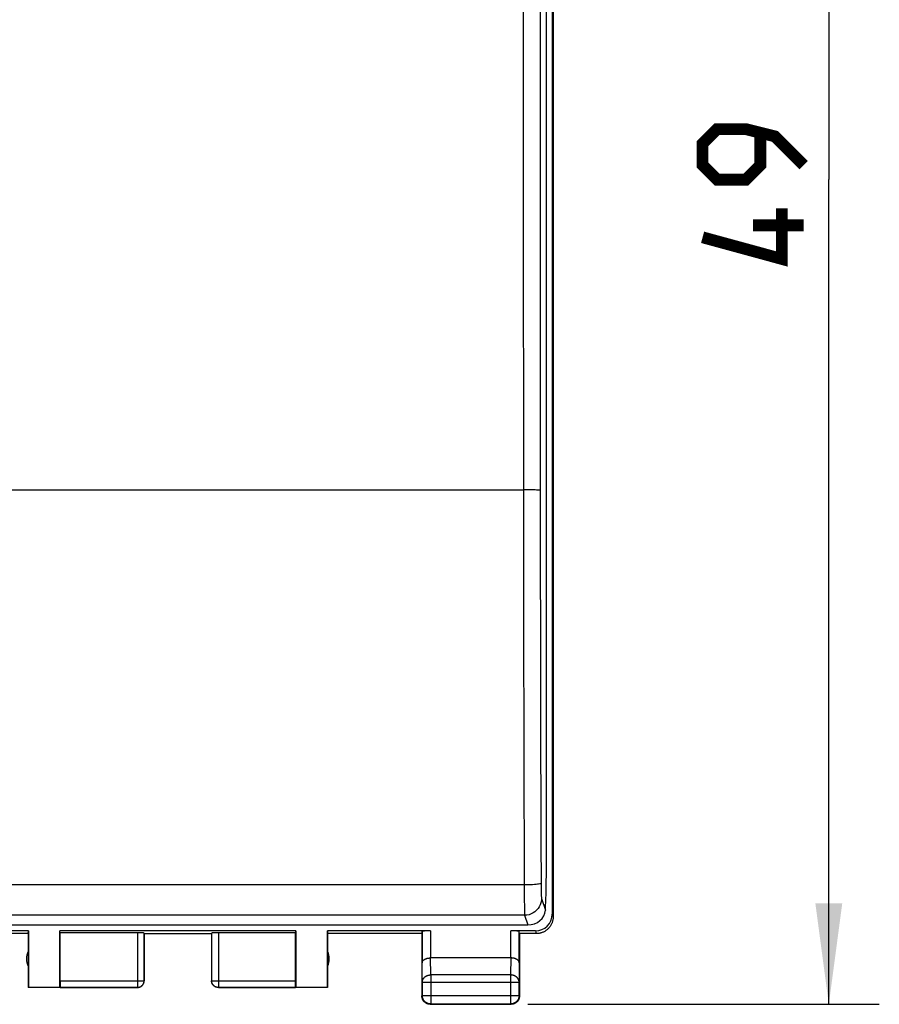
# Model space of a CAD drawing. Units: millimetres. Extents: x -80 to 32, y -24 to 44.
# Drawn here: x 7 to 32, y -24 to 5 of the extents above; entities that cross this region are included whole.
import ezdxf

# ---------------------------------------------------------------- set-up
doc = ezdxf.new("R2010")
doc.units = ezdxf.units.MM
doc.header["$LTSCALE"] = 30.734
doc.layers.get('0').update_dxf_attribs({"linetype": 'CONTINUOUS'})
for name, color, linetype in [('ASSI', 7, 'CONTINUOUS'), ('RACCORDO', 7, 'CONTINUOUS'), ('SKEL', 7, 'CONTINUOUS')]:
    doc.layers.add(name, color=color, linetype=linetype)
doc.styles.get("Standard").update_dxf_attribs({"font": 'txt', "width": 0.8})
doc.dimstyles.new('DIMSTYLE_1', dxfattribs={"dimtxt": 3, "dimasz": 3, "dimexe": 1.5, "dimexo": 0.5, "dimgap": 0.75, "dimtad": 1, "dimtxsty": 'STANDARD', "dimblk": '_FILLED', "dimblk1": '_FILLED', "dimblk2": '_FILLED', "dimcen": 0.09, "dimazin": 2, "dimtfac": 1, "dimtofl": 0, "dimtmove": 0, "dimatfit": 3, "dimldrblk": '_FILLED', "dimfxl": 1, "dimtolj": 1, "dimarcsym": 0})

# ---------------------------------------------------------------- blocks, each defined once
blk = doc.blocks.new('_FILLED')
at = {"color": 0, "linetype": 'BYBLOCK'}
blk.add_solid([(0, 0), (-1, 0.1333), (-1, -0.1333)], dxfattribs=at)
blk = doc.blocks.new('*D1')
at = {"color": 7, "linetype": 'CONTINUOUS'}
for p, q in [((21.65, 24.5), (32.091, 24.5)), ((30.591, 24.5), (30.591, 0)), ((30.591, -24.5), (30.591, 0)), ((21.65, -24.5), (32.091, -24.5))]:
    blk.add_line(p, q, dxfattribs=at)
at = {"color": 7, "linetype": 'CONTINUOUS', "xscale": 3, "yscale": 3, "zscale": 3}
for p, rotation in [((30.591, 24.5), 90), ((30.591, -24.5), 270)]:
    blk.add_blockref('_FILLED', p, dxfattribs=dict(at, rotation=rotation))

msp = doc.modelspace()

# ---------------------------------------------------------------- linework, layer by layer
at = {"color": 7, "linetype": 'CONTINUOUS', "const_width": 0.35}
for points in [[(29.841, 0.429), (28.984, 1.286), (28.127, 1.5), (27.27, 1.5), (26.841, 1.071), (26.841, 0.429), (27.27, 0), (28.127, 0), (28.556, 0.429), (28.556, 1.357)], [(29.198, -0.857), (29.198, -2.357), (26.841, -1.714)], [(29.841, -1.357), (28.341, -1.357)]]:
    msp.add_lwpolyline(points, dxfattribs=at)
at = {"layer": 'ASSI', "color": 7, "linetype": 'CONTINUOUS'}
for p, q in [((22.198, -20.59), (22.198, 20.317)), ((22.17, -21.702), (22.187, -21.331)), ((-21.65, -22.141), (21.65, -22.141))]:
    msp.add_line(p, q, dxfattribs=at)
at = {"layer": 'ASSI', "color": 250, "linetype": 'CONTINUOUS'}
for p, q in [((21.514, 5.546), (21.514, 1.331)), ((22.014, 5.515), (22.014, 1.305)), ((21.514, 1.331), (21.514, -2.886)), ((22.014, 1.305), (22.014, -2.908)), ((21.514, -2.886), (21.515, -7.105)), ((22.014, -2.908), (22.015, -7.123)), ((21.515, -7.105), (21.517, -10.52)), ((22.015, -7.123), (22.017, -10.529)), ((-21.58, -9.215), (21.516, -9.215)), ((21.537, -19.653), (21.542, -21.136)), ((21.542, -20.954), (-21.542, -20.954)), ((22.042, -20.951), (22.043, -21.039)), ((22.043, -21.039), (22.044, -21.123)), ((21.542, -21.136), (21.544, -21.389)), ((22.044, -21.123), (22.045, -21.196)), ((21.544, -21.389), (21.547, -21.603)), ((21.547, -21.603), (21.549, -21.713)), ((22.054, -21.355), (22.17, -21.702)), ((21.554, -21.854), (-21.554, -21.854)), ((21.554, -21.854), (21.65, -22.141))]:
    msp.add_line(p, q, dxfattribs=at)
for points in [[(22.016, -9.231), (22.01, -9.229), (21.996, -9.226), (21.974, -9.224), (21.945, -9.223), (21.908, -9.221), (21.865, -9.219), (21.816, -9.218), (21.762, -9.217), (21.704, -9.216), (21.643, -9.215), (21.58, -9.215), (21.516, -9.215)], [(21.517, -10.52), (21.518, -11.826), (21.52, -13.132), (21.523, -14.438), (21.525, -15.743), (21.529, -17.048), (21.533, -18.351), (21.537, -19.653)], [(22.017, -10.529), (22.018, -11.828), (22.02, -13.126), (22.022, -14.425), (22.025, -15.723), (22.029, -17.02), (22.032, -18.316), (22.037, -19.611), (22.042, -20.951)], [(22.042, -20.905), (22.036, -20.911), (22.022, -20.917), (22, -20.923), (21.97, -20.929), (21.934, -20.934), (21.891, -20.939), (21.842, -20.943), (21.788, -20.947), (21.73, -20.95), (21.669, -20.952), (21.606, -20.953), (21.542, -20.954)], [(22.045, -21.196), (22.046, -21.229), (22.047, -21.259), (22.048, -21.285), (22.05, -21.307), (22.051, -21.325), (22.052, -21.339), (22.053, -21.349), (22.054, -21.355)], [(22.054, -21.355), (22.05, -21.42), (22.037, -21.484), (22.016, -21.545), (21.987, -21.604), (21.951, -21.658), (21.908, -21.707), (21.859, -21.75), (21.804, -21.787), (21.746, -21.816), (21.684, -21.837), (21.62, -21.849), (21.554, -21.854)], [(21.549, -21.713), (21.55, -21.758), (21.551, -21.794), (21.552, -21.822), (21.553, -21.842), (21.554, -21.854)]]:
    msp.add_lwpolyline(points, dxfattribs=at)
at = {"layer": 'ASSI', "color": 7, "linetype": 'CONTINUOUS'}
for centre, major_axis, ratio, start_param, end_param in [((22.175, -20.543), (-0.001, 0.9), 0.02615, -2.637822, -1.623192), ((21.67, -21.702), (0.496, 0.073), 0.871621, -1.738183, -0.168072)]:
    msp.add_ellipse(centre, major_axis=major_axis, ratio=ratio, start_param=start_param, end_param=end_param, dxfattribs=at)
at = {"layer": 'RACCORDO', "color": 7, "linetype": 'CONTINUOUS'}
for p, q in [((22.198, -20.59), (22.198, 20.317)), ((22.17, -21.702), (22.187, -21.331)), ((-21.65, -22.141), (21.65, -22.141))]:
    msp.add_line(p, q, dxfattribs=at)
at = {"layer": 'RACCORDO', "color": 250, "linetype": 'CONTINUOUS'}
for p, q in [((21.514, 5.546), (21.514, 1.331)), ((22.014, 5.515), (22.014, 1.305)), ((21.514, 1.331), (21.514, -2.886)), ((22.014, 1.305), (22.014, -2.908)), ((21.514, -2.886), (21.515, -7.105)), ((22.014, -2.908), (22.015, -7.123)), ((21.515, -7.105), (21.517, -10.52)), ((22.015, -7.123), (22.017, -10.529)), ((-21.58, -9.215), (21.516, -9.215)), ((21.537, -19.653), (21.542, -21.136)), ((21.542, -20.954), (-21.542, -20.954)), ((22.042, -20.951), (22.043, -21.039)), ((22.043, -21.039), (22.044, -21.123)), ((21.542, -21.136), (21.544, -21.389)), ((22.044, -21.123), (22.045, -21.196)), ((21.544, -21.389), (21.547, -21.603)), ((21.547, -21.603), (21.549, -21.713)), ((22.054, -21.355), (22.17, -21.702)), ((21.554, -21.854), (-21.554, -21.854)), ((21.554, -21.854), (21.65, -22.141))]:
    msp.add_line(p, q, dxfattribs=at)
for points in [[(22.016, -9.231), (22.01, -9.229), (21.996, -9.226), (21.974, -9.224), (21.945, -9.223), (21.908, -9.221), (21.865, -9.219), (21.816, -9.218), (21.762, -9.217), (21.704, -9.216), (21.643, -9.215), (21.58, -9.215), (21.516, -9.215)], [(21.517, -10.52), (21.518, -11.826), (21.52, -13.132), (21.523, -14.438), (21.525, -15.743), (21.529, -17.048), (21.533, -18.351), (21.537, -19.653)], [(22.017, -10.529), (22.018, -11.828), (22.02, -13.126), (22.022, -14.425), (22.025, -15.723), (22.029, -17.02), (22.032, -18.316), (22.037, -19.611), (22.042, -20.951)], [(22.042, -20.905), (22.036, -20.911), (22.022, -20.917), (22, -20.923), (21.97, -20.929), (21.934, -20.934), (21.891, -20.939), (21.842, -20.943), (21.788, -20.947), (21.73, -20.95), (21.669, -20.952), (21.606, -20.953), (21.542, -20.954)], [(22.045, -21.196), (22.046, -21.229), (22.047, -21.259), (22.048, -21.285), (22.05, -21.307), (22.051, -21.325), (22.052, -21.339), (22.053, -21.349), (22.054, -21.355)], [(22.054, -21.355), (22.05, -21.42), (22.037, -21.484), (22.016, -21.545), (21.987, -21.604), (21.951, -21.658), (21.908, -21.707), (21.859, -21.75), (21.804, -21.787), (21.746, -21.816), (21.684, -21.837), (21.62, -21.849), (21.554, -21.854)], [(21.549, -21.713), (21.55, -21.758), (21.551, -21.794), (21.552, -21.822), (21.553, -21.842), (21.554, -21.854)]]:
    msp.add_lwpolyline(points, dxfattribs=at)
at = {"layer": 'RACCORDO', "color": 7, "linetype": 'CONTINUOUS'}
for centre, major_axis, ratio, start_param, end_param in [((22.175, -20.543), (-0.001, 0.9), 0.02615, -2.637822, -1.623192), ((21.67, -21.702), (0.496, 0.073), 0.871621, -1.738183, -0.168072)]:
    msp.add_ellipse(centre, major_axis=major_axis, ratio=ratio, start_param=start_param, end_param=end_param, dxfattribs=at)
at = {"layer": 'SKEL', "color": 7, "linetype": 'CONTINUOUS'}
for p, q in [((22.374, 21.821), (22.374, -21.821)), ((22.4, 21.9), (22.4, -21.9)), ((6.808, -22.321), (3.743, -22.321)), ((6.8, -22.4), (4, -22.4)), ((6.8, -22.4), (6.808, -22.321)), ((6.8, -22.4), (6.8, -24)), ((6.808, -22.321), (6.808, -23.992)), ((14.759, -22.321), (7.741, -22.321)), ((7.75, -22.374), (7.741, -22.321)), ((7.741, -23.992), (7.741, -22.321)), ((10.047, -22.374), (7.75, -22.374)), ((7.75, -23.798), (7.75, -22.374)), ((10.247, -22.384), (10.25, -22.4)), ((10.25, -22.4), (12.25, -22.4)), ((10.25, -22.4), (10.25, -23.8)), ((12.253, -22.384), (12.25, -22.4)), ((12.25, -22.4), (12.25, -23.8)), ((14.75, -22.374), (12.453, -22.374)), ((14.75, -22.374), (14.759, -22.321)), ((14.75, -23.798), (14.75, -22.374)), ((14.759, -22.321), (14.759, -23.992)), ((18.757, -22.321), (15.692, -22.321)), ((15.692, -22.321), (15.7, -22.4)), ((15.692, -23.992), (15.692, -22.321)), ((18.5, -22.4), (15.7, -22.4)), ((15.7, -22.4), (15.7, -24)), ((18.5, -22.4), (18.507, -22.334)), ((18.5, -22.4), (18.5, -24.25)), ((21.874, -22.321), (21.143, -22.321)), ((21.4, -22.4), (21.393, -22.334)), ((21.9, -22.4), (21.4, -22.4)), ((21.4, -22.4), (21.4, -24.25)), ((21.143, -23.123), (18.757, -23.123)), ((6.808, -23.992), (6.8, -24)), ((10.05, -24), (6.8, -24)), ((6.808, -23.992), (7.741, -23.992)), ((7.752, -23.998), (7.741, -23.992)), ((15.7, -24), (12.45, -24)), ((14.759, -23.992), (14.748, -23.998)), ((14.759, -23.992), (15.692, -23.992)), ((15.7, -24), (15.692, -23.992)), ((18.75, -24.5), (21.15, -24.5))]:
    msp.add_line(p, q, dxfattribs=at)
at = {"layer": 'SKEL', "color": 250, "linetype": 'CONTINUOUS'}
for p, q in [((22.374, -21.821), (22.4, -21.9)), ((10.047, -22.374), (10.047, -23.998)), ((10.247, -23.798), (10.247, -22.384)), ((12.253, -22.384), (12.253, -23.798)), ((12.453, -22.374), (12.453, -23.998)), ((18.507, -22.334), (18.507, -23.267)), ((18.757, -22.321), (18.757, -23.123)), ((21.143, -23.123), (21.143, -22.321)), ((21.393, -23.267), (21.393, -22.334)), ((21.874, -22.321), (21.9, -22.4)), ((18.512, -23.844), (18.507, -23.267)), ((18.762, -23.628), (18.757, -23.123)), ((21.143, -23.123), (21.138, -23.628)), ((21.393, -23.267), (21.388, -23.844)), ((21.138, -23.628), (18.762, -23.628)), ((18.762, -23.628), (18.762, -24.488)), ((21.138, -23.628), (21.138, -24.488)), ((7.75, -23.798), (10.247, -23.798)), ((10.25, -23.8), (10.247, -23.798)), ((12.253, -23.798), (12.25, -23.8)), ((12.253, -23.798), (14.75, -23.798)), ((18.512, -23.844), (21.388, -23.844)), ((18.512, -23.844), (18.512, -24.238)), ((21.388, -24.238), (21.388, -23.844)), ((7.752, -23.998), (10.047, -23.998)), ((10.05, -24), (10.047, -23.998)), ((12.453, -23.998), (12.45, -24)), ((12.453, -23.998), (14.748, -23.998)), ((18.512, -24.238), (18.5, -24.25)), ((18.512, -24.238), (21.388, -24.238)), ((21.388, -24.238), (21.4, -24.25)), ((18.762, -24.488), (18.75, -24.5)), ((18.762, -24.488), (21.138, -24.488)), ((21.138, -24.488), (21.15, -24.5))]:
    msp.add_line(p, q, dxfattribs=at)
at = {"layer": 'SKEL', "color": 7, "linetype": 'CONTINUOUS'}
for points in [[(22.4, -21.9), (22.4, -21.92), (22.398, -21.94), (22.396, -21.96), (22.394, -21.98), (22.39, -22), (22.386, -22.019), (22.38, -22.039), (22.374, -22.058), (22.368, -22.077), (22.36, -22.096), (22.352, -22.114), (22.343, -22.132), (22.333, -22.15), (22.323, -22.167), (22.312, -22.184), (22.3, -22.2), (22.287, -22.216), (22.274, -22.231), (22.261, -22.246), (22.246, -22.261), (22.232, -22.274), (22.216, -22.287), (22.2, -22.3), (22.184, -22.311), (22.167, -22.323), (22.15, -22.333), (22.132, -22.343), (22.114, -22.352), (22.096, -22.36), (22.077, -22.368), (22.058, -22.374), (22.039, -22.38), (22.02, -22.385), (22, -22.39), (21.98, -22.394), (21.96, -22.396), (21.94, -22.398), (21.92, -22.4), (21.9, -22.4)], [(18.507, -23.267), (18.507, -23.262), (18.507, -23.256), (18.508, -23.251), (18.509, -23.246), (18.511, -23.24), (18.513, -23.235), (18.515, -23.23), (18.518, -23.225), (18.521, -23.219), (18.524, -23.214), (18.528, -23.209), (18.532, -23.204), (18.536, -23.199), (18.541, -23.194), (18.546, -23.19), (18.552, -23.185), (18.558, -23.18), (18.564, -23.176), (18.57, -23.171), (18.577, -23.167), (18.584, -23.163), (18.592, -23.159), (18.599, -23.155), (18.607, -23.152), (18.616, -23.148), (18.624, -23.145), (18.633, -23.142), (18.642, -23.139), (18.652, -23.136), (18.661, -23.134), (18.671, -23.132), (18.681, -23.13), (18.692, -23.128), (18.702, -23.126), (18.713, -23.125), (18.724, -23.124), (18.735, -23.123), (18.746, -23.123), (18.757, -23.123)], [(21.393, -23.267), (21.393, -23.262), (21.393, -23.256), (21.392, -23.251), (21.391, -23.246), (21.389, -23.24), (21.387, -23.235), (21.385, -23.23), (21.382, -23.225), (21.379, -23.219), (21.376, -23.214), (21.372, -23.209), (21.368, -23.204), (21.364, -23.199), (21.359, -23.194), (21.354, -23.19), (21.348, -23.185), (21.342, -23.18), (21.336, -23.176), (21.33, -23.171), (21.323, -23.167), (21.316, -23.163), (21.308, -23.159), (21.301, -23.155), (21.293, -23.152), (21.284, -23.148), (21.276, -23.145), (21.267, -23.142), (21.258, -23.139), (21.248, -23.136), (21.239, -23.134), (21.229, -23.132), (21.219, -23.13), (21.208, -23.128), (21.198, -23.126), (21.187, -23.125), (21.176, -23.124), (21.165, -23.123), (21.154, -23.123), (21.143, -23.123)], [(10.05, -24), (10.059, -24), (10.067, -23.999), (10.076, -23.998), (10.085, -23.997), (10.093, -23.995), (10.102, -23.993), (10.11, -23.991), (10.118, -23.988), (10.127, -23.985), (10.135, -23.981), (10.142, -23.977), (10.15, -23.973), (10.157, -23.969), (10.165, -23.964), (10.172, -23.959), (10.179, -23.953), (10.185, -23.947), (10.191, -23.941), (10.197, -23.935), (10.203, -23.929), (10.209, -23.922), (10.214, -23.915), (10.219, -23.907), (10.223, -23.9), (10.227, -23.892), (10.231, -23.885), (10.235, -23.877), (10.238, -23.868), (10.241, -23.86), (10.243, -23.852), (10.245, -23.843), (10.247, -23.835), (10.248, -23.826), (10.249, -23.817), (10.25, -23.809), (10.25, -23.8)], [(12.45, -24), (12.441, -24), (12.433, -23.999), (12.424, -23.998), (12.415, -23.997), (12.407, -23.995), (12.398, -23.993), (12.39, -23.991), (12.382, -23.988), (12.373, -23.985), (12.365, -23.981), (12.358, -23.977), (12.35, -23.973), (12.343, -23.969), (12.335, -23.964), (12.328, -23.959), (12.321, -23.953), (12.315, -23.947), (12.309, -23.941), (12.303, -23.935), (12.297, -23.929), (12.291, -23.922), (12.286, -23.915), (12.281, -23.907), (12.277, -23.9), (12.273, -23.892), (12.269, -23.885), (12.265, -23.877), (12.262, -23.868), (12.259, -23.86), (12.257, -23.852), (12.255, -23.843), (12.253, -23.835), (12.252, -23.826), (12.251, -23.817), (12.25, -23.809), (12.25, -23.8)], [(18.75, -24.5), (18.738, -24.5), (18.726, -24.499), (18.714, -24.497), (18.703, -24.495), (18.691, -24.493), (18.68, -24.49), (18.668, -24.486), (18.657, -24.482), (18.646, -24.477), (18.635, -24.472), (18.625, -24.467), (18.615, -24.46), (18.605, -24.454), (18.595, -24.447), (18.586, -24.439), (18.577, -24.431), (18.569, -24.423), (18.561, -24.414), (18.553, -24.405), (18.546, -24.395), (18.54, -24.385), (18.533, -24.375), (18.528, -24.365), (18.523, -24.354), (18.518, -24.343), (18.514, -24.332), (18.51, -24.32), (18.507, -24.309), (18.505, -24.297), (18.503, -24.286), (18.501, -24.274), (18.5, -24.262), (18.5, -24.25)], [(21.4, -24.25), (21.4, -24.262), (21.399, -24.274), (21.397, -24.286), (21.395, -24.297), (21.393, -24.309), (21.39, -24.32), (21.386, -24.332), (21.382, -24.343), (21.377, -24.354), (21.372, -24.365), (21.367, -24.375), (21.36, -24.385), (21.354, -24.395), (21.347, -24.405), (21.339, -24.414), (21.331, -24.423), (21.323, -24.431), (21.314, -24.439), (21.305, -24.447), (21.295, -24.454), (21.285, -24.46), (21.275, -24.467), (21.265, -24.472), (21.254, -24.477), (21.243, -24.482), (21.232, -24.486), (21.22, -24.49), (21.209, -24.493), (21.197, -24.495), (21.186, -24.497), (21.174, -24.499), (21.162, -24.5), (21.15, -24.5)]]:
    msp.add_lwpolyline(points, dxfattribs=at)
at = {"layer": 'SKEL', "color": 250, "linetype": 'CONTINUOUS'}
for points in [[(18.512, -23.844), (18.512, -23.834), (18.513, -23.824), (18.514, -23.814), (18.516, -23.803), (18.519, -23.793), (18.522, -23.783), (18.526, -23.774), (18.53, -23.764), (18.535, -23.755), (18.54, -23.745), (18.545, -23.736), (18.552, -23.727), (18.558, -23.719), (18.565, -23.711), (18.573, -23.703), (18.581, -23.695), (18.589, -23.688), (18.598, -23.681), (18.607, -23.674), (18.617, -23.668), (18.627, -23.662), (18.637, -23.657), (18.647, -23.652), (18.658, -23.648), (18.669, -23.644), (18.68, -23.64), (18.691, -23.637), (18.703, -23.634), (18.715, -23.632), (18.726, -23.63), (18.738, -23.629), (18.75, -23.628), (18.762, -23.628)], [(21.388, -23.844), (21.388, -23.834), (21.387, -23.824), (21.386, -23.814), (21.384, -23.803), (21.381, -23.793), (21.378, -23.783), (21.374, -23.774), (21.37, -23.764), (21.365, -23.755), (21.36, -23.745), (21.355, -23.736), (21.348, -23.727), (21.342, -23.719), (21.334, -23.711), (21.327, -23.703), (21.319, -23.695), (21.311, -23.688), (21.302, -23.681), (21.293, -23.674), (21.283, -23.668), (21.273, -23.662), (21.263, -23.657), (21.253, -23.652), (21.242, -23.648), (21.231, -23.644), (21.22, -23.64), (21.209, -23.637), (21.197, -23.634), (21.185, -23.632), (21.174, -23.63), (21.162, -23.629), (21.15, -23.628), (21.138, -23.628)], [(10.047, -23.998), (10.057, -23.998), (10.066, -23.998), (10.076, -23.996), (10.085, -23.995), (10.094, -23.993), (10.104, -23.99), (10.113, -23.987), (10.122, -23.984), (10.13, -23.98), (10.139, -23.976), (10.147, -23.972), (10.155, -23.967), (10.163, -23.961), (10.171, -23.956), (10.178, -23.95), (10.185, -23.943), (10.192, -23.936), (10.199, -23.929), (10.205, -23.922), (10.21, -23.914), (10.216, -23.907), (10.221, -23.898), (10.225, -23.89), (10.229, -23.882), (10.233, -23.873), (10.236, -23.864), (10.239, -23.855), (10.242, -23.846), (10.244, -23.836), (10.245, -23.827), (10.246, -23.817), (10.247, -23.808), (10.247, -23.798)], [(12.453, -23.998), (12.443, -23.998), (12.434, -23.998), (12.424, -23.996), (12.415, -23.995), (12.406, -23.993), (12.396, -23.99), (12.387, -23.987), (12.378, -23.984), (12.37, -23.98), (12.361, -23.976), (12.353, -23.972), (12.345, -23.967), (12.337, -23.961), (12.329, -23.956), (12.322, -23.95), (12.315, -23.943), (12.308, -23.936), (12.301, -23.929), (12.295, -23.922), (12.29, -23.914), (12.284, -23.907), (12.279, -23.898), (12.275, -23.89), (12.271, -23.882), (12.267, -23.873), (12.264, -23.864), (12.261, -23.855), (12.258, -23.846), (12.256, -23.836), (12.255, -23.827), (12.254, -23.817), (12.253, -23.808), (12.253, -23.798)], [(18.762, -24.488), (18.75, -24.488), (18.738, -24.487), (18.726, -24.486), (18.714, -24.484), (18.703, -24.481), (18.691, -24.478), (18.68, -24.474), (18.669, -24.47), (18.658, -24.466), (18.647, -24.46), (18.637, -24.455), (18.627, -24.449), (18.617, -24.442), (18.607, -24.435), (18.598, -24.427), (18.589, -24.419), (18.581, -24.411), (18.573, -24.402), (18.565, -24.393), (18.558, -24.383), (18.551, -24.373), (18.545, -24.363), (18.54, -24.353), (18.534, -24.342), (18.53, -24.331), (18.526, -24.32), (18.522, -24.309), (18.519, -24.297), (18.516, -24.286), (18.514, -24.274), (18.513, -24.262), (18.512, -24.25), (18.512, -24.238)], [(21.388, -24.238), (21.388, -24.25), (21.387, -24.262), (21.386, -24.274), (21.384, -24.286), (21.381, -24.297), (21.378, -24.309), (21.374, -24.32), (21.37, -24.331), (21.366, -24.342), (21.36, -24.353), (21.355, -24.363), (21.349, -24.373), (21.342, -24.383), (21.335, -24.393), (21.327, -24.402), (21.319, -24.411), (21.311, -24.419), (21.302, -24.427), (21.293, -24.435), (21.283, -24.442), (21.273, -24.449), (21.263, -24.455), (21.253, -24.46), (21.242, -24.466), (21.231, -24.47), (21.22, -24.474), (21.209, -24.478), (21.197, -24.481), (21.185, -24.484), (21.174, -24.486), (21.162, -24.487), (21.15, -24.488), (21.138, -24.488)]]:
    msp.add_lwpolyline(points, dxfattribs=at)
at = {"layer": 'SKEL', "color": 7, "linetype": 'CONTINUOUS'}
for centre, start, end in [((7.25, -23.15), 154.1581, 205.8419), ((15.25, -23.15), 334.1581, 25.8419)]:
    msp.add_arc(centre, 0.5, start, end, dxfattribs=at)
for centre, major_axis, ratio, start_param, end_param in [((21.874, -21.821), (-0.158, 0.475), 0.998478, -3.462643, -1.89276), ((10.047, -22.384), (0.2, 0), 0.052408, 0.008727, 1.570796), ((12.453, -22.384), (0.2, 0), 0.052408, 1.570796, 3.132866), ((18.757, -22.334), (0.25, 0), 0.052408, 1.570796, 3.136357), ((21.143, -22.334), (0.25, 0), 0.052408, 0.005236, 1.570796), ((7.752, -23.798), (0, 0.2), 0.008727, -4.712389, -3.146829), ((14.748, -23.798), (0, 0.2), 0.008727, -3.136357, -1.570796)]:
    msp.add_ellipse(centre, major_axis=major_axis, ratio=ratio, start_param=start_param, end_param=end_param, dxfattribs=at)

# ---------------------------------------------------------------- dimensions: what is measured, and where the dimension line sits
at = {"color": 7, "linetype": 'CONTINUOUS'}
dim = msp.add_linear_dim(base=(30.591, -24.5), p1=(21.15, 24.5), p2=(21.15, -24.5), angle=270, dimstyle='DIMSTYLE_1', dxfattribs=at)
dim.commit()
dim.dimension.update_dxf_attribs({"geometry": '*D1', "text_midpoint": (30.591, -2.357), "dimtype": 160})

doc.saveas('drawing.dxf')
